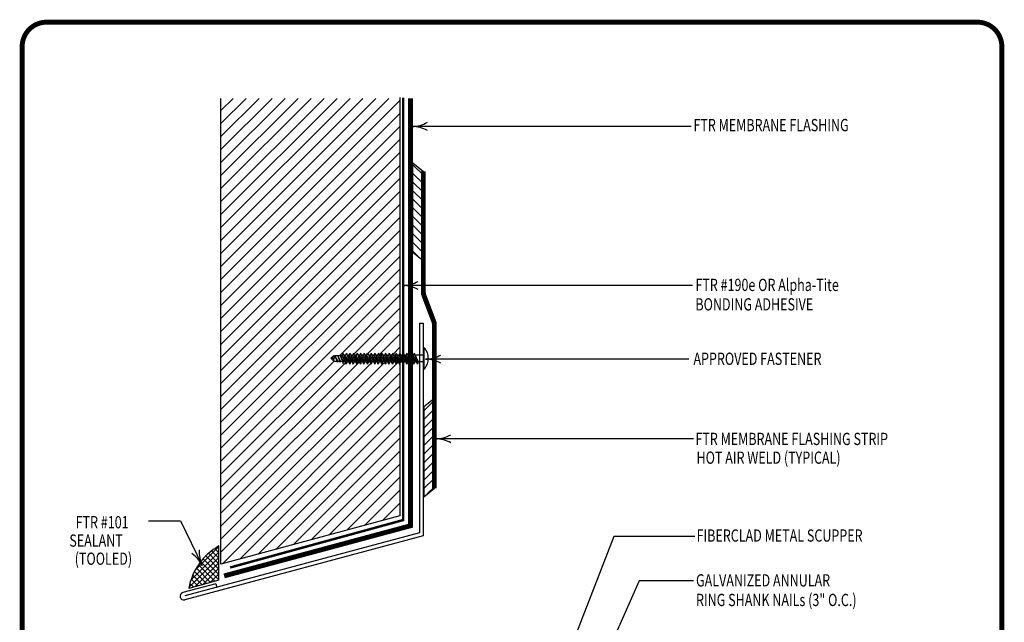
# Model space of a CAD drawing. Extents: x 0.1 to 8.2, y 0.3 to 10.8.
# Drawn here: x 0.1 to 8.2, y 5.9 to 10.8 of the extents above; entities that cross this region are included whole.
import ezdxf

# ---------------------------------------------------------------- set-up
doc = ezdxf.new("R2010")
doc.units = 0
doc.header["$MEASUREMENT"] = 0
doc.linetypes.add('PL2', pattern=[0.06, 0.03, -0.03])
doc.layers.get('0').update_dxf_attribs({"color": 25, "linetype": 'CONTINUOUS'})
for name, color, linetype in [('FASTENERS', 154, 'CONTINUOUS'), ('MEMBRANE', 7, 'CONTINUOUS'), ('METAL', 234, 'CONTINUOUS'), ('SEALANT', 6, 'CONTINUOUS'), ('SUBSTRATE', 54, 'CONTINUOUS'), ('TEXT', 1, 'CONTINUOUS'), ('TITLE', 150, 'CONTINUOUS')]:
    doc.layers.add(name, color=color, linetype=linetype)
doc.styles.add('FIBERTITE', font='lucon.TTF', dxfattribs={"width": 0.75})

# ---------------------------------------------------------------- blocks, each defined once
blk = doc.blocks.new('arrow2')
at = {"color": 0}
for centre, start, end in [((0, 0.999), 239.9586, 270), ((0, -0.999), 90, 120.041)]:
    blk.add_arc(centre, 0.999, start, end, dxfattribs=at)

msp = doc.modelspace()

# ---------------------------------------------------------------- hatches: boundary and pattern name
at = {"layer": 'MEMBRANE'}
h = msp.add_hatch(dxfattribs=at)
h.set_pattern_fill('ANSI31', color=256, scale=0.4, angle=-90, style=0)
h.set_pattern_definition([(315, (-3.2781, 14.69622), (0.03535534, 0.03535534), [])])
h.paths.add_polyline_path([(3.4404, 9.5646), (3.355, 9.6338), (3.355, 8.9007), (3.4404, 8.8314)])
h = msp.add_hatch(dxfattribs=at)
h.set_pattern_fill('ANSI31', color=256, scale=0.4, angle=-90, style=0)
h.set_pattern_definition([(225, (10.16331, 12.772523), (-0.03535534, 0.03535534), [])])
h.paths.add_polyline_path([(3.4448, 7.6409), (3.5302, 7.7101), (3.5302, 6.977), (3.4448, 6.9078)])
at = {"layer": 'SEALANT'}
h = msp.add_hatch(dxfattribs=at)
h.set_pattern_fill('ANSI37', color=256, scale=0.25, style=0)
h.paths.add_polyline_path([(1.7711, 6.5052, 0.223853), (1.5245, 6.1573), (1.7711, 6.2265)])
at = {"layer": 'SUBSTRATE'}
h = msp.add_hatch(dxfattribs=at)
h.set_pattern_fill('ANSI31', color=256, scale=0.6, style=0)
h.paths.add_polyline_path([(3.2489, 10.1598), (1.7874, 10.1598), (1.7874, 6.3572), (3.2489, 6.7506), (3.2489, 7.9981), (3.2462, 7.9908), (3.2371, 8.0101), (3.2242, 8.0101), (3.2171, 7.9908), (3.2081, 8.0101), (3.1951, 8.0101), (3.1881, 7.9908), (3.179, 8.0101), (3.166, 8.0101), (3.159, 7.9908), (3.1499, 8.0101), (3.137, 8.0101), (3.1299, 7.9908), (3.1208, 8.0101), (3.1079, 8.0101), (3.1008, 7.9908), (3.0918, 8.0101), (3.0788, 8.0101), (3.0718, 7.9908), (3.0627, 8.0101), (3.0498, 8.0101), (3.0427, 7.9908), (3.0336, 8.0101), (3.0207, 8.0101), (3.0136, 7.9908), (3.0046, 8.0101), (2.9916, 8.0101), (2.9846, 7.9908), (2.9755, 8.0101), (2.9625, 8.0101), (2.9555, 7.9908), (2.9464, 8.0101), (2.9335, 8.0101), (2.9264, 7.9908), (2.9174, 8.0101), (2.9044, 8.0101), (2.8974, 7.9908), (2.8883, 8.0101), (2.8753, 8.0101), (2.8683, 7.9908), (2.8592, 8.0101), (2.8463, 8.0101), (2.8392, 7.9908), (2.8301, 8.0101), (2.8172, 8.0101), (2.8101, 7.9908), (2.8011, 8.0101), (2.7881, 8.0101), (2.7861, 7.9951), (2.7794, 8.0126), (2.7639, 8.0131), (2.7619, 8.005), (2.7585, 8.0132), (2.7414, 8.0137), (2.7394, 8.0072), (2.7366, 8.0138), (2.7088, 8.0146), (2.6836, 8.0381), (2.7076, 8.0593), (2.7172, 8.0597), (2.7153, 8.064), (2.7176, 8.0597), (2.7391, 8.0605), (2.7378, 8.0636), (2.7394, 8.0605), (2.7609, 8.0614), (2.7581, 8.0689), (2.7619, 8.0614), (2.7766, 8.062), (2.7827, 8.0787), (2.7899, 8.0644), (2.8065, 8.0644), (2.8118, 8.0787), (2.8189, 8.0644), (2.8356, 8.0644), (2.8408, 8.0787), (2.848, 8.0644), (2.8646, 8.0644), (2.8699, 8.0787), (2.8771, 8.0644), (2.8937, 8.0644), (2.899, 8.0787), (2.9062, 8.0644), (2.9228, 8.0644), (2.928, 8.0787), (2.9352, 8.0644), (2.9518, 8.0644), (2.9571, 8.0787), (2.9643, 8.0644), (2.9809, 8.0644), (2.9862, 8.0787), (2.9934, 8.0644), (3.01, 8.0644), (3.0152, 8.0787), (3.0224, 8.0644), (3.0391, 8.0644), (3.0443, 8.0787), (3.0515, 8.0644), (3.0681, 8.0644), (3.0734, 8.0787), (3.0806, 8.0644), (3.0972, 8.0644), (3.1025, 8.0787), (3.1096, 8.0644), (3.1263, 8.0644), (3.1315, 8.0787), (3.1387, 8.0644), (3.1553, 8.0644), (3.1606, 8.0787), (3.1678, 8.0644), (3.1844, 8.0644), (3.1897, 8.0787), (3.1969, 8.0644), (3.2135, 8.0644), (3.2187, 8.0787), (3.2259, 8.0644), (3.2425, 8.0644), (3.2489, 8.0816)])

# ---------------------------------------------------------------- linework, layer by layer
at = {"layer": 'FASTENERS'}
for p, q in [((3.4455, 8.1216), (3.4455, 7.9529)), ((3.4523, 8.1216), (3.4455, 8.1216)), ((2.6836, 8.0381), (2.7076, 8.0593)), ((2.7076, 8.0593), (2.7172, 8.0597)), ((2.7153, 8.064), (2.7414, 8.0137)), ((2.7153, 8.064), (2.7394, 8.0072)), ((2.7176, 8.0597), (2.7391, 8.0605)), ((2.7378, 8.0636), (2.7639, 8.0131)), ((2.7378, 8.0636), (2.7619, 8.005)), ((2.7395, 8.0605), (2.7609, 8.0614)), ((2.7581, 8.0689), (2.7881, 8.0101)), ((2.7581, 8.0689), (2.7861, 7.9951)), ((2.7619, 8.0614), (2.7761, 8.062)), ((2.7827, 8.0787), (2.7766, 8.062)), ((2.8101, 7.9908), (2.7766, 8.062)), ((2.7827, 8.0787), (2.8172, 8.0101)), ((2.7877, 8.0689), (2.8101, 7.9908)), ((2.8065, 8.0644), (2.79, 8.0644)), ((2.8118, 8.0787), (2.8056, 8.062)), ((2.8392, 7.9908), (2.8056, 8.062)), ((2.8118, 8.0787), (2.8463, 8.0101)), ((2.8168, 8.0689), (2.8392, 7.9908)), ((2.8356, 8.0644), (2.8191, 8.0644)), ((2.8408, 8.0787), (2.8347, 8.062)), ((2.8683, 7.9908), (2.8347, 8.062)), ((2.8408, 8.0787), (2.8753, 8.0101)), ((2.8458, 8.0689), (2.8683, 7.9908)), ((2.8646, 8.0644), (2.8481, 8.0644)), ((2.8699, 8.0787), (2.8638, 8.062)), ((2.8974, 7.9908), (2.8638, 8.062)), ((2.8699, 8.0787), (2.9044, 8.0101)), ((2.8749, 8.0689), (2.8974, 7.9908)), ((2.8937, 8.0644), (2.8772, 8.0644)), ((2.899, 8.0787), (2.8928, 8.062)), ((2.9264, 7.9908), (2.8928, 8.062)), ((2.899, 8.0787), (2.9335, 8.0101)), ((2.904, 8.0689), (2.9264, 7.9908)), ((2.9228, 8.0644), (2.9063, 8.0644)), ((2.928, 8.0787), (2.9219, 8.062)), ((2.9555, 7.9908), (2.9219, 8.062)), ((2.928, 8.0787), (2.9625, 8.0101)), ((2.933, 8.0689), (2.9555, 7.9908)), ((2.9518, 8.0644), (2.9353, 8.0644)), ((2.9571, 8.0787), (2.951, 8.062)), ((2.9846, 7.9908), (2.951, 8.062)), ((2.9571, 8.0787), (2.9916, 8.0101)), ((2.9621, 8.0689), (2.9846, 7.9908)), ((2.9809, 8.0644), (2.9644, 8.0644)), ((2.9862, 8.0787), (2.98, 8.062)), ((3.0136, 7.9908), (2.98, 8.062)), ((2.9862, 8.0787), (3.0207, 8.0101)), ((2.9912, 8.0689), (3.0136, 7.9908)), ((3.01, 8.0644), (2.9935, 8.0644)), ((3.0152, 8.0787), (3.0091, 8.062)), ((3.0427, 7.9908), (3.0091, 8.062)), ((3.0152, 8.0787), (3.0498, 8.0101)), ((3.0202, 8.0689), (3.0427, 7.9908)), ((3.0391, 8.0644), (3.0226, 8.0644)), ((3.0443, 8.0787), (3.0382, 8.062)), ((3.0718, 7.9908), (3.0382, 8.062)), ((3.0443, 8.0787), (3.0788, 8.0101)), ((3.0493, 8.0689), (3.0718, 7.9908)), ((3.0681, 8.0644), (3.0516, 8.0644)), ((3.0734, 8.0787), (3.0673, 8.062)), ((3.1008, 7.9908), (3.0673, 8.062)), ((3.0734, 8.0787), (3.1079, 8.0101)), ((3.0784, 8.0689), (3.1008, 7.9908)), ((3.0972, 8.0644), (3.0807, 8.0644)), ((3.1025, 8.0787), (3.0963, 8.062)), ((3.1299, 7.9908), (3.0963, 8.062)), ((3.1025, 8.0787), (3.137, 8.0101)), ((3.1075, 8.0689), (3.1299, 7.9908)), ((3.1263, 8.0644), (3.1098, 8.0644)), ((3.1315, 8.0787), (3.1254, 8.062)), ((3.159, 7.9908), (3.1254, 8.062)), ((3.1315, 8.0787), (3.166, 8.0101)), ((3.1365, 8.0689), (3.159, 7.9908)), ((3.1553, 8.0644), (3.1388, 8.0644)), ((3.1606, 8.0787), (3.1545, 8.062)), ((3.1881, 7.9908), (3.1545, 8.062)), ((3.1606, 8.0787), (3.1951, 8.0101)), ((3.1656, 8.0689), (3.1881, 7.9908)), ((3.1844, 8.0644), (3.1679, 8.0644)), ((3.1897, 8.0787), (3.1835, 8.062)), ((3.2171, 7.9908), (3.1835, 8.062)), ((3.1897, 8.0787), (3.2242, 8.0101)), ((3.1947, 8.0689), (3.2171, 7.9908)), ((3.2135, 8.0644), (3.197, 8.0644)), ((3.2187, 8.0787), (3.2126, 8.062)), ((3.2462, 7.9908), (3.2126, 8.062)), ((3.2187, 8.0787), (3.2532, 8.0101)), ((3.2237, 8.0689), (3.2462, 7.9908)), ((3.2425, 8.0644), (3.226, 8.0644)), ((3.2478, 8.0787), (3.2417, 8.062)), ((3.2753, 7.9908), (3.2417, 8.062)), ((3.2478, 8.0787), (3.2823, 8.0101)), ((3.2528, 8.0689), (3.2753, 7.9908)), ((3.2716, 8.0644), (3.2551, 8.0644)), ((3.2769, 8.0787), (3.2707, 8.062)), ((3.3043, 7.9908), (3.2707, 8.062)), ((3.2769, 8.0787), (3.3114, 8.0101)), ((3.2819, 8.0689), (3.3043, 7.9908)), ((3.3007, 8.0644), (3.2842, 8.0644)), ((3.3059, 8.0787), (3.2998, 8.062)), ((3.3334, 7.9908), (3.2998, 8.062)), ((3.3059, 8.0787), (3.3405, 8.0101)), ((3.3109, 8.0689), (3.3334, 7.9908)), ((3.3298, 8.0644), (3.3133, 8.0644)), ((3.335, 8.0787), (3.3289, 8.062)), ((3.3625, 7.9908), (3.3289, 8.062)), ((3.335, 8.0787), (3.3695, 8.0101)), ((3.34, 8.0689), (3.3625, 7.9908)), ((3.3588, 8.0644), (3.3423, 8.0644)), ((3.3641, 8.0787), (3.358, 8.062)), ((3.3915, 7.9908), (3.358, 8.062)), ((3.3641, 8.0787), (3.3986, 8.0101)), ((3.3691, 8.0689), (3.3915, 7.9908)), ((3.3879, 8.0644), (3.3714, 8.0644)), ((3.3986, 8.0644), (3.3879, 8.0644)), ((3.4455, 8.0644), (3.3986, 8.0644)), ((2.6836, 8.0381), (2.7088, 8.0146)), ((2.6836, 8.0381), (2.7116, 8.0378)), ((2.7088, 8.0146), (2.7366, 8.0138)), ((2.7394, 8.0072), (2.7414, 8.0137)), ((2.7414, 8.0137), (2.7585, 8.0132)), ((2.7619, 8.005), (2.7639, 8.0131)), ((2.7639, 8.0131), (2.7794, 8.0126)), ((2.7861, 7.9951), (2.7881, 8.0101)), ((2.8011, 8.0101), (2.7881, 8.0101)), ((2.8172, 8.0101), (2.8101, 7.9908)), ((2.8301, 8.0101), (2.8172, 8.0101)), ((2.8463, 8.0101), (2.8392, 7.9908)), ((2.8592, 8.0101), (2.8463, 8.0101)), ((2.8753, 8.0101), (2.8683, 7.9908)), ((2.8883, 8.0101), (2.8753, 8.0101)), ((2.9044, 8.0101), (2.8974, 7.9908)), ((2.9174, 8.0101), (2.9044, 8.0101)), ((2.9335, 8.0101), (2.9264, 7.9908)), ((2.9464, 8.0101), (2.9335, 8.0101)), ((2.9625, 8.0101), (2.9555, 7.9908)), ((2.9755, 8.0101), (2.9625, 8.0101)), ((2.9916, 8.0101), (2.9846, 7.9908)), ((3.0046, 8.0101), (2.9916, 8.0101)), ((3.0207, 8.0101), (3.0136, 7.9908)), ((3.0336, 8.0101), (3.0207, 8.0101)), ((3.0498, 8.0101), (3.0427, 7.9908)), ((3.0627, 8.0101), (3.0498, 8.0101)), ((3.0788, 8.0101), (3.0718, 7.9908)), ((3.0918, 8.0101), (3.0788, 8.0101)), ((3.1079, 8.0101), (3.1008, 7.9908)), ((3.1208, 8.0101), (3.1079, 8.0101)), ((3.137, 8.0101), (3.1299, 7.9908)), ((3.1499, 8.0101), (3.137, 8.0101)), ((3.166, 8.0101), (3.159, 7.9908)), ((3.179, 8.0101), (3.166, 8.0101)), ((3.1951, 8.0101), (3.1881, 7.9908)), ((3.2081, 8.0101), (3.1951, 8.0101)), ((3.2242, 8.0101), (3.2171, 7.9908)), ((3.2371, 8.0101), (3.2242, 8.0101)), ((3.2532, 8.0101), (3.2462, 7.9908)), ((3.2662, 8.0101), (3.2532, 8.0101)), ((3.2823, 8.0101), (3.2753, 7.9908)), ((3.2953, 8.0101), (3.2823, 8.0101)), ((3.3114, 8.0101), (3.3043, 7.9908)), ((3.3243, 8.0101), (3.3114, 8.0101)), ((3.3405, 8.0101), (3.3334, 7.9908)), ((3.3534, 8.0101), (3.3405, 8.0101)), ((3.3695, 8.0101), (3.3625, 7.9908)), ((3.3825, 8.0101), (3.3695, 8.0101)), ((3.3986, 8.0101), (3.3915, 7.9908)), ((3.4455, 8.0101), (3.3986, 8.0101)), ((3.4455, 7.9529), (3.4523, 7.9529))]:
    msp.add_line(p, q, dxfattribs=at)
for centre, radius, start, end in [((3.3387, 8.0372), 0.1415, 323.40765, 36.59235), ((2.6985, 8.0465), 0.0157, 326.53565, 54.55804), ((2.7335, 8.0234), 0.0262, 146.53565, 199.45645)]:
    msp.add_arc(centre, radius, start, end, dxfattribs=at)
at = {"layer": 'MEMBRANE', "const_width": 0.04}
msp.add_lwpolyline([(3.3344, 10.1598), (3.3344, 6.67), (1.8133, 6.2606)], dxfattribs=at)
at = {"layer": 'MEMBRANE'}
for points in [[(3.4404, 9.5646), (3.4404, 8.8314), (3.355, 8.9007), (3.355, 9.6338)], [(3.4448, 7.6409), (3.4448, 6.9078), (3.5302, 6.977), (3.5302, 7.7101)]]:
    msp.add_lwpolyline(points, close=True, dxfattribs=at)
at = {"layer": 'MEMBRANE', "const_width": 0.04}
msp.add_lwpolyline([(3.4404, 9.5646), (3.4404, 8.5781, 0.090563), (3.4456, 8.5498), (3.525, 8.3395, -0.090563), (3.5302, 8.3113), (3.5302, 6.977)], format="xyb", dxfattribs=at)
at = {"layer": 'METAL', "linetype": 'Continuous'}
for p, q in [((3.4094, 8.3259), (3.4394, 8.3259)), ((3.4094, 8.3259), (3.4094, 6.6125)), ((3.4394, 8.3259), (3.4394, 6.5894)), ((3.4094, 6.6125), (1.4919, 6.0971)), ((3.4394, 6.5894), (1.4919, 6.066)), ((1.7446, 6.1956), (1.4764, 6.124))]:
    msp.add_line(p, q, dxfattribs=at)
at = {"layer": 'METAL'}
msp.add_line((1.7446, 6.1956), (1.7524, 6.1666), dxfattribs=at)
at = {"layer": 'METAL', "linetype": 'Continuous'}
msp.add_arc((1.4842, 6.095), 0.03, 105, 285, dxfattribs=at)
at = {"layer": 'SEALANT', "linetype": 'Continuous'}
for q in [(1.7711, 6.5052), (1.5245, 6.1573)]:
    msp.add_line((1.7711, 6.2265), q, dxfattribs=at)
at = {"layer": 'SEALANT', "linetype": 'PL2', "const_width": 0.02}
msp.add_lwpolyline([(1.8621, 6.3293), (3.2753, 6.7168), (3.2753, 10.166)], dxfattribs=at)
at = {"layer": 'SEALANT', "linetype": 'Continuous'}
msp.add_arc((2.0168, 6.0696), 0.5001, 119.42723, 169.8985, dxfattribs=at)
at = {"layer": 'SUBSTRATE', "linetype": 'Continuous'}
for p, q in [((1.7874, 6.3572), (1.7874, 10.1598)), ((3.2489, 10.1674), (3.2489, 6.7506)), ((3.2489, 6.7506), (1.7874, 6.3572))]:
    msp.add_line(p, q, dxfattribs=at)
at = {"layer": 'TEXT'}
for p, q in [((5.6269, 9.9314), (3.3485, 9.9314)), ((5.6371, 8.6325), (3.272, 8.6325)), ((5.6072, 8.0311), (3.4567, 8.0311)), ((5.6465, 7.3805), (3.5395, 7.3805)), ((1.1964, 6.7096), (1.456, 6.7096)), ((1.456, 6.7096), (1.6347, 6.3457)), ((4.9964, 6.5825), (4.327, 4.864)), ((5.6559, 6.5825), (4.9964, 6.5825)), ((5.203, 6.2208), (4.619, 4.9073)), ((5.646, 6.2208), (5.203, 6.2208))]:
    msp.add_line(p, q, dxfattribs=at)
at = {"layer": 'TITLE', "color": 150, "linetype": 'Continuous', "const_width": 0.04}
msp.add_lwpolyline([(0.3638, 10.7829), (7.9645, 10.7829, -0.414214), (8.1645, 10.5829), (8.1645, 0.4829, -0.414214), (7.9645, 0.2829), (0.3638, 0.2829, -0.414214), (0.1638, 0.4829), (0.1638, 10.5829, -0.414214)], format="xyb", close=True, dxfattribs=at)

# ---------------------------------------------------------------- block references
at = {"layer": 'TEXT', "xscale": 0.25, "yscale": 0.25, "zscale": 0.25}
for p, rotation in [((3.3485, 9.9314), 180), ((3.272, 8.6325), 180), ((3.4567, 8.0311), 180), ((3.5395, 7.3805), 180), ((1.6347, 6.3457), 296.1541)]:
    msp.add_blockref('arrow2', p, dxfattribs=dict(at, rotation=rotation))

# ---------------------------------------------------------------- texts
at = {"layer": 'TEXT', "linetype": 'Continuous', "style": 'FIBERTITE', "width": 0.75}
for s, p in [('FTR MEMBRANE FLASHING', (5.6459, 9.8922)), ('FTR #190e OR Alpha-Tite', (5.662, 8.5872)), ('BONDING ADHESIVE', (5.6618, 8.4284)), ('APPROVED FASTENER', (5.6459, 7.9841)), ('FTR MEMBRANE FLASHING STRIP', (5.662, 7.3295)), ('HOT AIR WELD (TYPICAL)', (5.6712, 7.1764)), ('FTR #101', (0.6006, 6.6492)), (' SEALANT', (0.5264, 6.4993)), ('FIBERCLAD METAL SCUPPER', (5.6717, 6.5405)), ('(TOOLED)', (0.5932, 6.3513)), ('GALVANIZED ANNULAR', (5.667, 6.1745)), ('RING SHANK NAILs (3" O.C.)', (5.667, 6.0145))]:
    msp.add_text(s, height=0.1, dxfattribs=at).set_placement(p)

doc.saveas('drawing.dxf')
